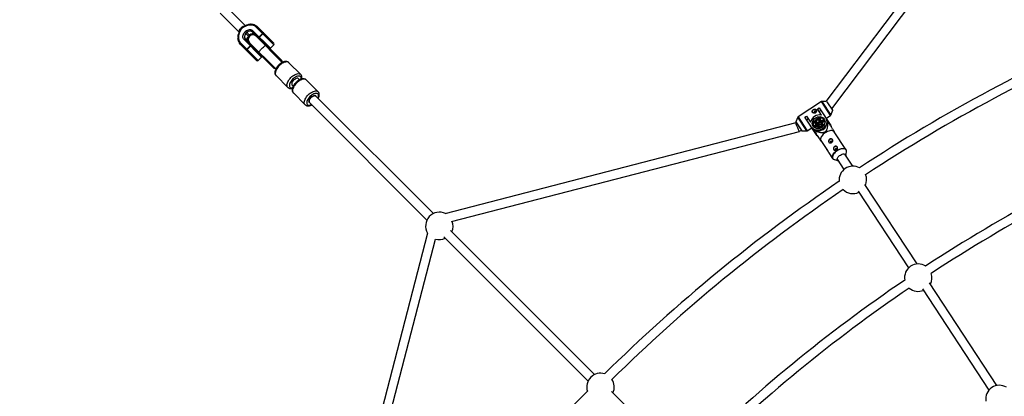
# Model space of a CAD drawing. Units: millimetres. Extents: x -4800 to 4800, y -4800 to 4800.
# Drawn here: x -3071 to -1352, y 2041 to 2699 of the extents above; entities that cross this region are included whole.
import ezdxf

# ---------------------------------------------------------------- set-up
doc = ezdxf.new("R2010")
doc.units = ezdxf.units.MM

msp = doc.modelspace()

# ---------------------------------------------------------------- linework, layer by layer
at = {"color": 7, "linetype": 'Continuous', "lineweight": 25}
for p, q in [((-1289.3, 3051.7), (-1663.7, 2555.8)), ((-1653.2, 2543.3), (-1280.6, 3036.7)), ((-2677, 2688.2), (-2710.3, 2721.5)), ((-2721.5, 2710.3), (-2688.2, 2677)), ((-2627.6, 2655), (-2658, 2685.4)), ((-2655.9, 2686.1), (-2627.6, 2657.8)), ((-2678.5, 2676.5), (-2676.5, 2678.5)), ((-2678.5, 2676.5), (-2671.7, 2669.8)), ((-2676.5, 2678.5), (-2669.8, 2671.7)), ((-2674.5, 2676.5), (-2676.5, 2674.5)), ((-2671.9, 2670), (-2670, 2671.9)), ((-2671.7, 2669.8), (-2669.8, 2671.7)), ((-2658, 2670.6), (-2664.7, 2677.3)), ((-2664, 2679.4), (-2633.6, 2649)), ((-2657.6, 2671), (-2658.6, 2670)), ((-2612.8, 2624.1), (-2658.6, 2670)), ((-2657.6, 2671), (-2613.3, 2626.8)), ((-2653.3, 2668.7), (-2647.3, 2674.8)), ((-2646.7, 2674.1), (-2652.7, 2668.1)), ((-2657.8, 2627.6), (-2686.1, 2655.9)), ((-2685.4, 2658), (-2655, 2627.6)), ((-2649, 2633.6), (-2679.4, 2664)), ((-2677.3, 2664.7), (-2670.6, 2658)), ((-2674.8, 2647.3), (-2668.7, 2653.3)), ((-2668.1, 2652.7), (-2674.1, 2646.7)), ((-2670, 2658.6), (-2671, 2657.6)), ((-2671, 2657.6), (-2626.8, 2613.3)), ((-2670, 2658.6), (-2624.1, 2612.8)), ((-2641.2, 2654.6), (-2642.2, 2653.6)), ((-2633.6, 2649), (-2627.6, 2655)), ((-2655, 2627.6), (-2649, 2633.6)), ((-2653.6, 2642.2), (-2654.6, 2641.2)), ((-2620.4, 2631.7), (-2619.3, 2632.8)), ((-2632.8, 2619.3), (-2631.7, 2620.4)), ((-2630.3, 2616.9), (-2629.3, 2617.9)), ((-2626.3, 2615), (-2627.4, 2614)), ((-2626.8, 2613.3), (-2625.7, 2614.4)), ((-2616.9, 2630.3), (-2617.9, 2629.3)), ((-2614, 2627.4), (-2615, 2626.3)), ((-2614.4, 2625.7), (-2613.3, 2626.8)), ((-2580.5, 2603.2), (-2601.1, 2623.7)), ((-2623.7, 2601.1), (-2603.2, 2580.5)), ((-2595.7, 2584.4), (-2593.8, 2582.5)), ((-2582.5, 2593.8), (-2584.4, 2595.7)), ((-2550.3, 2572.9), (-2570.9, 2593.5)), ((-2593.5, 2570.9), (-2572.9, 2550.3)), ((-2348.8, 2360.2), (-2554.1, 2565.4)), ((-2565.4, 2554.1), (-2360.2, 2348.8)), ((-1671, 2555.8), (-1711.9, 2528.9)), ((-1663.3, 2555.8), (-1670.5, 2555.9)), ((-1651.4, 2540.6), (-1661, 2555.1)), ((-1712.3, 2528.5), (-1715.7, 2520.1)), ((-1700.1, 2528.5), (-1697.3, 2530.4)), ((-1679.8, 2497.7), (-1700.1, 2528.5)), ((-1697.3, 2530.4), (-1690.2, 2519.6)), ((-1678.2, 2542.9), (-1675.4, 2544.8)), ((-1671.1, 2532.1), (-1678.2, 2542.9)), ((-1676.4, 2525.8), (-1676.3, 2528.4)), ((-1675.4, 2544.8), (-1655.1, 2513.9)), ((-1672.2, 2539.9), (-1675, 2538.1)), ((-1674.5, 2528.6), (-1674.6, 2525.3)), ((-1673.4, 2526.8), (-1674.5, 2528.6)), ((-1671.4, 2532.5), (-1671.8, 2532.3)), ((-1663.3, 2526.4), (-1655.2, 2531.7)), ((-1654.8, 2532.1), (-1651.4, 2540.5)), ((-1716, 2518.6), (-2328.7, 2359.7)), ((-1715.1, 2519.1), (-1716, 2518.6)), ((-1715.7, 2520), (-1705.7, 2504.8)), ((-1694.1, 2525.5), (-1696.9, 2523.7)), ((-1690, 2520.2), (-1690.4, 2520)), ((-1685.7, 2512.5), (-1681, 2515.6)), ((-1685.6, 2521.3), (-1684.4, 2519.6)), ((-1682.4, 2520), (-1685.6, 2521.3)), ((-1680.1, 2514.2), (-1684.7, 2511.2)), ((-1684.6, 2522.9), (-1682.3, 2522)), ((-1682.1, 2518.6), (-1684.4, 2519.6)), ((-1678.9, 2512.5), (-1682.9, 2509.9)), ((-1682, 2522.7), (-1682.3, 2522.1)), ((-1680.7, 2515.5), (-1681.7, 2517)), ((-1681.1, 2515.7), (-1680.6, 2514.9)), ((-1680.1, 2514.2), (-1678.9, 2512.5)), ((-1676.9, 2525.9), (-1677.2, 2525.9)), ((-1675.6, 2514.2), (-1676.6, 2515.7)), ((-1676.6, 2508.6), (-1676.6, 2512.8)), ((-1674.8, 2513), (-1674.8, 2508.9)), ((-1674.8, 2513), (-1673.6, 2511.3)), ((-1673.6, 2511.3), (-1673.6, 2509.2)), ((-1673.4, 2526.8), (-1673.4, 2524.7)), ((-1671.8, 2522.8), (-1672.8, 2524.4)), ((-1669.6, 2512.1), (-1672.4, 2510.3)), ((-1671.2, 2517.8), (-1672.2, 2519.4)), ((-1670, 2513.6), (-1671.2, 2515.4)), ((-1667.4, 2513.8), (-1671.2, 2515.4)), ((-1670.6, 2521.5), (-1671.1, 2522.3)), ((-1671, 2522.2), (-1666.4, 2525.2)), ((-1665.6, 2523.8), (-1670.2, 2520.8)), ((-1669, 2519), (-1670.2, 2520.8)), ((-1670.2, 2516.9), (-1666.4, 2515.3)), ((-1668.2, 2512.8), (-1670, 2513.6)), ((-1669.4, 2511.7), (-1669.6, 2512.1)), ((-1665.1, 2521.6), (-1669, 2519)), ((-1661.1, 2519.2), (-1660.2, 2519.8)), ((-1659.5, 2520), (-1660, 2520.9)), ((-1656.7, 2516.2), (-1657.6, 2517.8)), ((-1655.1, 2513.9), (-1654.3, 2512.5)), ((-2317.1, 2346.2), (-1709.4, 2503.7)), ((-1709.4, 2503.8), (-1706.3, 2505.8)), ((-1705.7, 2504.8), (-1696.6, 2504.7)), ((-1696.1, 2504.8), (-1688, 2510.1)), ((-1684.3, 2505), (-1683.7, 2504.1)), ((-1683.2, 2504.7), (-1682.3, 2505.3)), ((-1682.4, 2501.6), (-1681.3, 2500.2)), ((-1678.7, 2496.2), (-1679.8, 2497.7)), ((-1672.4, 2510.3), (-1672.1, 2509.9)), ((-1628.4, 2471.8), (-1648.8, 2502.9)), ((-1648.3, 2502.2), (-1648.5, 2503.4)), ((-1672.7, 2487.4), (-1671.7, 2486.8)), ((-1672.2, 2487.5), (-1661.8, 2471.8)), ((-1658.2, 2466.3), (-1651.8, 2456.4)), ((-1616.5, 2442.9), (-1630.4, 2464)), ((-1628.6, 2461.2), (-1627.6, 2468.1)), ((-1648.7, 2454.3), (-1641.9, 2452.4)), ((-1643.8, 2455.2), (-1631.9, 2437.1)), ((-1504.2, 2272), (-1595.4, 2410.8)), ((-1607.1, 2399.4), (-1518.9, 2265.3)), ((-2359, 2326), (-2515.2, 1724.6)), ((-2067.4, 2078.8), (-2319.2, 2330.5)), ((-2500.6, 1717), (-2345.2, 2315.5)), ((-2330.5, 2319.2), (-2078.8, 2067.4)), ((-1364.7, 2059.7), (-1482.7, 2239.3)), ((-1494.9, 2228.7), (-1378.6, 2051.8)), ((-1922.2, 1933.5), (-2037.8, 2049.1))]:
    msp.add_line(p, q, dxfattribs=at)
at = {"color": 8, "linetype": 'Continuous', "lineweight": 25}
for p, q in [((-1655.2, 2531.7), (-1671, 2555.8)), ((-1670.5, 2555.9), (-1654.8, 2532.1)), ((-1651.4, 2540.5), (-1661.1, 2555.2)), ((-1696.6, 2504.7), (-1712.3, 2528.5)), ((-1711.9, 2528.9), (-1696.1, 2504.8)), ((-1715.7, 2520.1), (-1705.7, 2504.8))]:
    msp.add_line(p, q, dxfattribs=at)
at = {"color": 7, "linetype": 'Continuous', "lineweight": 25, "flags": 128}
for points in [[(-2658, 2685.4), (-2659.7, 2686.8), (-2661.6, 2688), (-2663.6, 2688.8), (-2665.9, 2689.3), (-2668.2, 2689.5), (-2670.6, 2689.3), (-2672.9, 2688.8), (-2675.3, 2687.9), (-2677.5, 2686.8)], [(-2655.9, 2686.1), (-2656, 2686.2), (-2656.2, 2686.3), (-2656.5, 2686.3), (-2656.8, 2686.2), (-2657.1, 2686.1), (-2657.4, 2685.9), (-2657.7, 2685.7), (-2658, 2685.4)], [(-2686.8, 2677.5), (-2687.9, 2675.3), (-2688.8, 2672.9), (-2689.3, 2670.6), (-2689.5, 2668.2), (-2689.3, 2665.9), (-2688.8, 2663.6), (-2688, 2661.6), (-2686.8, 2659.7), (-2685.4, 2658)], [(-2679.4, 2664), (-2680.4, 2665.3), (-2681.1, 2666.7), (-2681.5, 2668.3), (-2681.5, 2670), (-2681.2, 2671.8), (-2680.6, 2673.5), (-2679.7, 2675.1), (-2678.5, 2676.5)], [(-2676.5, 2678.5), (-2675.1, 2679.7), (-2673.5, 2680.6), (-2671.8, 2681.2), (-2670, 2681.5), (-2668.3, 2681.5), (-2666.7, 2681.1), (-2665.3, 2680.4), (-2664, 2679.4)], [(-2664, 2679.4), (-2664.3, 2679.1), (-2664.5, 2678.8), (-2664.7, 2678.5), (-2664.8, 2678.2), (-2664.9, 2677.9), (-2664.9, 2677.7), (-2664.8, 2677.4), (-2664.7, 2677.3)], [(-2645.2, 2675.4), (-2645.3, 2675.6), (-2645.6, 2675.6), (-2645.8, 2675.6), (-2646.1, 2675.5), (-2646.4, 2675.4), (-2646.7, 2675.2), (-2647, 2675), (-2647.3, 2674.8)], [(-2686.1, 2655.9), (-2687.7, 2657.7), (-2688.3, 2658.6)], [(-2685.4, 2658), (-2685.7, 2657.7), (-2685.9, 2657.4), (-2686.1, 2657.1), (-2686.2, 2656.8), (-2686.3, 2656.5), (-2686.3, 2656.2), (-2686.2, 2656), (-2686.1, 2655.9)], [(-2679.4, 2664), (-2679.1, 2664.3), (-2678.8, 2664.5), (-2678.5, 2664.7), (-2678.2, 2664.8), (-2677.9, 2664.9), (-2677.7, 2664.9), (-2677.4, 2664.8), (-2677.3, 2664.7)], [(-2674.8, 2647.3), (-2675, 2647), (-2675.2, 2646.7), (-2675.4, 2646.4), (-2675.5, 2646.1), (-2675.6, 2645.8), (-2675.6, 2645.6), (-2675.6, 2645.3), (-2675.4, 2645.2)], [(-2584.4, 2595.7), (-2584.9, 2596.1), (-2585.9, 2596.4), (-2587, 2596.4), (-2588.3, 2596.1), (-2589.6, 2595.5), (-2591, 2594.6), (-2592.3, 2593.6), (-2593.6, 2592.3), (-2594.6, 2591), (-2595.5, 2589.6), (-2596.1, 2588.3), (-2596.4, 2587), (-2596.4, 2585.9), (-2596.1, 2584.9), (-2595.7, 2584.4)], [(-2565.4, 2554.1), (-2565.6, 2554.3), (-2566, 2555.1), (-2566.2, 2556.2), (-2566, 2557.4), (-2565.5, 2558.7), (-2564.8, 2560.1), (-2563.9, 2561.4), (-2562.7, 2562.7)], [(-2554.1, 2565.4), (-2554.5, 2565.7), (-2555.3, 2566.1), (-2556.4, 2566.1), (-2557.7, 2565.9), (-2559, 2565.4), (-2560.4, 2564.6), (-2561.7, 2563.6), (-2563, 2562.4), (-2564.1, 2561.1), (-2565, 2559.7), (-2565.7, 2558.4), (-2566.1, 2557.1), (-2566.1, 2555.9), (-2565.9, 2554.9), (-2565.5, 2554.1), (-2565.4, 2554.1)], [(-2554.1, 2565.4), (-2554.7, 2565.8), (-2555.6, 2566.1), (-2556.7, 2566.1), (-2558, 2565.8), (-2559.4, 2565.2), (-2560.8, 2564.4), (-2562.1, 2563.3), (-2563.3, 2562.1), (-2564.4, 2560.8), (-2565.2, 2559.4), (-2565.8, 2558), (-2566.1, 2556.7), (-2566.1, 2555.6), (-2565.8, 2554.7), (-2565.4, 2554.1)], [(-2554.1, 2565.4), (-2554.7, 2565.8), (-2555.6, 2566.1), (-2556.7, 2566.1), (-2558, 2565.8), (-2559.4, 2565.2), (-2560.8, 2564.4), (-2562.1, 2563.3), (-2563.3, 2562.1), (-2564.4, 2560.8), (-2565.2, 2559.4), (-2565.8, 2558), (-2566.1, 2556.7), (-2566.1, 2555.6), (-2565.8, 2554.7), (-2565.4, 2554.1)], [(-2562.7, 2562.7), (-2561.4, 2563.9), (-2560.1, 2564.8), (-2558.7, 2565.5), (-2557.4, 2566), (-2556.2, 2566.2), (-2555.1, 2566), (-2554.3, 2565.6), (-2554.1, 2565.4)], [(-1685.8, 2512.6), (-1686.6, 2514.1), (-1687.1, 2515.8), (-1687.2, 2517.6), (-1687, 2519.4), (-1686.5, 2521.2), (-1685.7, 2522.9), (-1684.5, 2524.5), (-1683.1, 2526), (-1681.5, 2527.2), (-1679.8, 2528.2), (-1677.9, 2528.9), (-1676, 2529.3), (-1674, 2529.4), (-1672.2, 2529.2), (-1670.4, 2528.6), (-1668.9, 2527.8), (-1667.5, 2526.7), (-1666.4, 2525.3), (-1665.6, 2523.8), (-1665.1, 2522.1), (-1665, 2520.4), (-1665.2, 2518.5), (-1665.7, 2516.7), (-1666.6, 2515), (-1667.7, 2513.4), (-1669.1, 2511.9), (-1670.7, 2510.7), (-1672.4, 2509.7), (-1674.3, 2509), (-1676.3, 2508.6), (-1678.2, 2508.5), (-1680, 2508.8), (-1681.8, 2509.3), (-1683.4, 2510.2), (-1684.7, 2511.3), (-1685.8, 2512.6)], [(-1686.7, 2536.7), (-1687, 2537.5), (-1687, 2538.5), (-1686.7, 2539.6), (-1686, 2540.6), (-1685.1, 2541.4), (-1684, 2541.9), (-1682.8, 2542.1), (-1681.7, 2542), (-1680.8, 2541.5), (-1680.2, 2541)], [(-1681.2, 2538.3), (-1681.6, 2538.7), (-1682.1, 2538.8), (-1682.7, 2538.8), (-1683.2, 2538.6), (-1683.7, 2538.1), (-1683.9, 2537.6), (-1684, 2537.1), (-1683.8, 2536.6), (-1683.4, 2536.2), (-1682.9, 2536.1), (-1682.3, 2536.1), (-1681.8, 2536.3), (-1681.3, 2536.8), (-1681.1, 2537.3), (-1681, 2537.8), (-1681.2, 2538.3)], [(-1716, 2518.6), (-1716, 2518.5), (-1716.1, 2518.2), (-1716, 2517.8), (-1715.9, 2517.1), (-1715.7, 2516.2), (-1715.3, 2515.2), (-1714.9, 2514), (-1714.4, 2512.8), (-1713.9, 2511.5), (-1713.3, 2510.2), (-1712.7, 2508.9), (-1712.1, 2507.8), (-1711.6, 2506.7), (-1711, 2505.7), (-1710.5, 2504.9), (-1710.1, 2504.3), (-1709.8, 2503.9), (-1709.5, 2503.7), (-1709.4, 2503.8)], [(-1663.7, 2527.1), (-1662.8, 2525.3), (-1662.2, 2523.4), (-1661.9, 2521.4), (-1662, 2519.4), (-1662.5, 2517.3), (-1663.2, 2515.2), (-1664.3, 2513.3), (-1665.7, 2511.5), (-1667.3, 2509.8), (-1669.2, 2508.4), (-1671.2, 2507.3), (-1673.3, 2506.4), (-1675.5, 2505.9), (-1677.8, 2505.7), (-1680, 2505.8), (-1682, 2506.2), (-1684, 2506.9), (-1685.7, 2508), (-1687.2, 2509.3), (-1688.5, 2510.8)], [(-1685.5, 2512.2), (-1685.6, 2512.3), (-1685.7, 2512.5)], [(-1682.7, 2522.2), (-1681.9, 2523.1), (-1681.8, 2523.2)], [(-1673.3, 2522.7), (-1673.6, 2523.8), (-1674.2, 2524.7), (-1675.1, 2525.4), (-1676.2, 2525.8), (-1677.4, 2525.9), (-1678.7, 2525.6), (-1679.8, 2525.1), (-1680.9, 2524.3), (-1681.7, 2523.3), (-1682.2, 2522.2), (-1682.4, 2521.1), (-1682.2, 2519.9), (-1681.8, 2518.9), (-1681, 2518.1), (-1680, 2517.6), (-1678.8, 2517.3), (-1677.6, 2517.4), (-1676.4, 2517.8), (-1675.3, 2518.4), (-1674.4, 2519.3), (-1673.7, 2520.4), (-1673.3, 2521.6), (-1673.3, 2522.7)], [(-1681.1, 2515.7), (-1681.7, 2516.8), (-1681.8, 2517.3)], [(-1672.2, 2523.4), (-1671.5, 2522.8), (-1670.8, 2521.7), (-1670.4, 2520.5), (-1670.4, 2519.1), (-1670.7, 2517.8), (-1671.4, 2516.5), (-1672.4, 2515.4), (-1673.6, 2514.5), (-1675, 2513.9), (-1676.4, 2513.6), (-1677.8, 2513.6), (-1679.1, 2514), (-1680.3, 2514.7), (-1681.1, 2515.7), (-1681.1, 2515.7)], [(-1675, 2522.3), (-1675.3, 2523.1), (-1675.9, 2523.8), (-1676.7, 2524.2), (-1677.7, 2524.3), (-1678.7, 2524), (-1679.5, 2523.5), (-1680.2, 2522.7), (-1680.6, 2521.8), (-1680.7, 2520.9), (-1680.4, 2520), (-1679.8, 2519.4), (-1679, 2519), (-1678, 2518.9), (-1677, 2519.2), (-1676.1, 2519.7), (-1675.4, 2520.5), (-1675, 2521.4), (-1675, 2522.3)], [(-1675.4, 2522), (-1675.4, 2521.2), (-1675.9, 2520.3), (-1676.6, 2519.7), (-1677.4, 2519.3), (-1678.4, 2519.2), (-1679.2, 2519.5), (-1679.8, 2520.1), (-1680.1, 2520.9), (-1680, 2521.7), (-1679.6, 2522.6), (-1678.9, 2523.2), (-1678, 2523.6), (-1677.1, 2523.7), (-1676.2, 2523.4), (-1675.6, 2522.8), (-1675.4, 2522)], [(-1666.4, 2525.2), (-1666.2, 2525), (-1666.2, 2524.9)], [(-1659.7, 2519.9), (-1660.2, 2521.5), (-1661.2, 2523.2)], [(-1685.9, 2506.9), (-1684.7, 2505.4), (-1683.5, 2504.3)], [(-1664.5, 2501.4), (-1666.4, 2500), (-1668, 2498.6), (-1669.5, 2497.1), (-1670.8, 2495.5), (-1671.7, 2493.9), (-1672.4, 2492.4), (-1672.8, 2490.9), (-1672.9, 2489.5), (-1672.6, 2488.3), (-1672.2, 2487.5)], [(-1648.8, 2502.9), (-1649.4, 2503.6), (-1650.4, 2504.3), (-1651.7, 2504.8), (-1653.2, 2505), (-1654.9, 2505), (-1656.7, 2504.7), (-1658.6, 2504.2), (-1660.6, 2503.5), (-1662.6, 2502.5), (-1664.5, 2501.4)], [(-1654.8, 2486.6), (-1655.3, 2486.2), (-1655.5, 2485.7), (-1655.6, 2485.1), (-1655.4, 2484.7), (-1655, 2484.3), (-1654.5, 2484.1), (-1653.9, 2484.2), (-1653.4, 2484.4), (-1652.9, 2484.8), (-1652.7, 2485.3), (-1652.6, 2485.9), (-1652.8, 2486.4), (-1653.2, 2486.7), (-1653.7, 2486.9), (-1654.3, 2486.8), (-1654.8, 2486.6)], [(-1646.4, 2473.8), (-1646.9, 2473.4), (-1647.1, 2472.9), (-1647.2, 2472.3), (-1647, 2471.8), (-1646.6, 2471.5), (-1646.1, 2471.3), (-1645.5, 2471.3), (-1645, 2471.6), (-1644.5, 2472), (-1644.3, 2472.5), (-1644.2, 2473.1), (-1644.4, 2473.5), (-1644.8, 2473.9), (-1645.3, 2474.1), (-1645.9, 2474), (-1646.4, 2473.8)], [(-1642, 2452.4), (-1642.1, 2452.5), (-1642.9, 2453), (-1643.5, 2453.7), (-1643.8, 2454.6), (-1643.7, 2455.6), (-1643.4, 2456.8), (-1642.7, 2458), (-1641.8, 2459.2), (-1640.7, 2460.4), (-1639.4, 2461.5), (-1637.9, 2462.4), (-1636.4, 2463.2), (-1634.9, 2463.8), (-1633.4, 2464.2), (-1632, 2464.3), (-1630.8, 2464.1), (-1629.8, 2463.7), (-1629.1, 2463.1), (-1628.7, 2462.3), (-1628.6, 2461.3), (-1628.6, 2461.2)], [(-1650.3, 2455), (-1649.2, 2454.5), (-1648.7, 2454.3)]]:
    msp.add_lwpolyline(points, dxfattribs=at)
at = {"color": 8, "linetype": 'Continuous', "lineweight": 25, "flags": 128}
for points in [[(-2653.6, 2642.2), (-2653.6, 2642.3), (-2653.5, 2642.6), (-2653.1, 2643.1), (-2652.5, 2643.8), (-2651.6, 2644.8), (-2650.6, 2645.9), (-2649.5, 2647.1), (-2648.3, 2648.3)], [(-2648.3, 2648.3), (-2647.1, 2649.5), (-2645.9, 2650.6), (-2644.8, 2651.6), (-2643.8, 2652.5), (-2643.1, 2653.1), (-2642.6, 2653.5), (-2642.3, 2653.6), (-2642.2, 2653.6)], [(-2601.1, 2623.7), (-2601.6, 2624.2), (-2602.7, 2624.8), (-2604, 2625.1), (-2605.6, 2625.2), (-2607.2, 2624.9), (-2609, 2624.4), (-2610.9, 2623.6), (-2612.8, 2622.6), (-2614.7, 2621.4), (-2616.5, 2619.9), (-2618.3, 2618.3), (-2619.9, 2616.5), (-2621.4, 2614.7), (-2622.6, 2612.8), (-2623.6, 2610.9), (-2624.4, 2609), (-2624.9, 2607.2), (-2625.2, 2605.6), (-2625.1, 2604), (-2624.8, 2602.7), (-2624.2, 2601.6), (-2623.7, 2601.1)], [(-2603.1, 2580.5), (-2603.6, 2581), (-2604.2, 2582.1), (-2604.5, 2583.5), (-2604.6, 2585), (-2604.4, 2586.7), (-2603.8, 2588.5), (-2603.1, 2590.3), (-2602, 2592.2), (-2600.8, 2594.1), (-2599.3, 2596), (-2597.7, 2597.7), (-2596, 2599.3), (-2594.1, 2600.8), (-2592.2, 2602), (-2590.3, 2603.1), (-2588.5, 2603.8), (-2586.7, 2604.4), (-2585, 2604.6), (-2583.5, 2604.5), (-2582.1, 2604.2), (-2581, 2603.6), (-2580.5, 2603.2)], [(-2579.8, 2594.9), (-2579.7, 2595.1), (-2579.7, 2596.6), (-2580, 2597.8), (-2580.5, 2598.8), (-2581.3, 2599.6), (-2582.3, 2600.1), (-2583.5, 2600.4), (-2584.9, 2600.3), (-2586.5, 2600), (-2588.1, 2599.4), (-2589.9, 2598.6), (-2591.6, 2597.5), (-2593.2, 2596.2), (-2594.8, 2594.8), (-2596.2, 2593.2), (-2597.5, 2591.6), (-2598.6, 2589.9), (-2599.4, 2588.1), (-2600, 2586.5), (-2600.3, 2584.9), (-2600.4, 2583.5), (-2600.1, 2582.3), (-2599.6, 2581.3), (-2598.8, 2580.5), (-2597.8, 2580), (-2596.6, 2579.7), (-2595.1, 2579.7), (-2594.9, 2579.8)], [(-2570.9, 2593.5), (-2571.3, 2593.9), (-2572.4, 2594.5), (-2573.8, 2594.8), (-2575.3, 2594.9), (-2577, 2594.7), (-2578.8, 2594.2), (-2580.6, 2593.4), (-2582.5, 2592.4), (-2584.4, 2591.1), (-2586.3, 2589.6), (-2588, 2588), (-2589.6, 2586.3), (-2591.1, 2584.4), (-2592.4, 2582.5), (-2593.4, 2580.6), (-2594.2, 2578.8), (-2594.7, 2577), (-2594.9, 2575.3), (-2594.8, 2573.8), (-2594.5, 2572.4), (-2593.9, 2571.3), (-2593.5, 2570.9)], [(-2572.9, 2550.2), (-2573.3, 2550.8), (-2573.9, 2551.9), (-2574.3, 2553.2), (-2574.3, 2554.7), (-2574.1, 2556.4), (-2573.6, 2558.2), (-2572.8, 2560.1), (-2571.8, 2562), (-2570.5, 2563.9), (-2569.1, 2565.7), (-2567.5, 2567.5), (-2565.7, 2569.1), (-2563.9, 2570.5), (-2562, 2571.8), (-2560.1, 2572.8), (-2558.2, 2573.6), (-2556.4, 2574.1), (-2554.7, 2574.3), (-2553.2, 2574.3), (-2551.9, 2573.9), (-2550.8, 2573.3), (-2550.3, 2572.9)], [(-2550.4, 2561.7), (-2549.8, 2563.3), (-2549.5, 2564.9), (-2549.5, 2566.3), (-2549.7, 2567.5), (-2550.2, 2568.6), (-2551, 2569.3), (-2552, 2569.9), (-2553.3, 2570.1), (-2554.7, 2570.1), (-2556.2, 2569.8), (-2557.9, 2569.2), (-2559.6, 2568.3), (-2561.3, 2567.3), (-2563, 2566), (-2564.5, 2564.5), (-2566, 2563), (-2567.3, 2561.3), (-2568.3, 2559.6), (-2569.2, 2557.9), (-2569.8, 2556.2), (-2570.1, 2554.7), (-2570.1, 2553.3), (-2569.9, 2552), (-2569.3, 2551), (-2568.6, 2550.2), (-2567.5, 2549.7), (-2566.3, 2549.5), (-2564.9, 2549.5), (-2563.3, 2549.8), (-2561.7, 2550.4)], [(-1651.8, 2456.5), (-1652.2, 2457.2), (-1652.4, 2458.4), (-1652.4, 2459.8), (-1652, 2461.3), (-1651.3, 2462.8), (-1650.3, 2464.4), (-1649.1, 2466), (-1647.6, 2467.5), (-1645.9, 2468.9), (-1644.1, 2470.3)], [(-1643.8, 2469.8), (-1645.6, 2468.5), (-1647.2, 2467.1), (-1648.7, 2465.6), (-1649.9, 2464), (-1650.9, 2462.4), (-1651.6, 2460.9), (-1651.9, 2459.5), (-1652, 2458.1), (-1651.8, 2456.9), (-1651.2, 2455.9), (-1650.3, 2455.1), (-1650.3, 2455)], [(-1644.1, 2470.3), (-1642.2, 2471.4), (-1640.2, 2472.4), (-1638.2, 2473.1), (-1636.3, 2473.6), (-1634.4, 2473.9), (-1632.7, 2473.9), (-1631.2, 2473.7), (-1629.9, 2473.2), (-1628.9, 2472.5), (-1628.4, 2471.8)], [(-1627.7, 2470.1), (-1628.1, 2471.1), (-1628.8, 2472), (-1629.8, 2472.7), (-1631.1, 2473.2), (-1632.5, 2473.4), (-1634.2, 2473.4), (-1636, 2473.1), (-1638, 2472.6), (-1639.9, 2471.9), (-1641.9, 2470.9), (-1643.8, 2469.8)]]:
    msp.add_lwpolyline(points, dxfattribs=at)
at = {"color": 7, "linetype": 'Continuous', "lineweight": 25}
msp.add_circle((0, 0), 4800, dxfattribs=at)
for centre, radius, start, end in [((-2688.3, 2681.5), 3.77, 23.8243, 34.3775), ((-2692.7, 2672.1), 13.4, 51.5969, 54.4209), ((-2681.5, 2688.3), 3.77, 235.6225, 246.1757), ((-2672.1, 2692.7), 13.4, 215.5791, 218.4031), ((-2680.2, 2687.7), 0.941, 206.3975, 264.6057), ((-2679.2, 2686), 1.35, 146.3478, 198.7693), ((0, 0), 2920.5, 112.916, 123.334), ((-2687.7, 2680.2), 0.941, 5.3943, 63.6025), ((-2686, 2679.2), 1.35, 71.2307, 123.6522), ((-2671.9, 2669.2), 7.02, 130.9039, 220.2125), ((-2669.2, 2671.9), 7.02, 49.7875, 139.0961), ((-2667.3, 2664.7), 7.02, 130.9039, 220.2125), ((-2664.3, 2664.3), 8, 45, 225), ((-2664.7, 2667.3), 7.02, 49.7875, 139.0961), ((-2645.2, 2672.7), 1.99, 45.4355, 135.429), ((0, 0), 2904.5, 112.964, 123.286), ((-2635, 2650.4), 2, 270.573, 315), ((-2629, 2656.4), 2, 315, 45), ((-2672.7, 2645.2), 1.99, 134.571, 224.5645), ((-2650.4, 2635), 2, 315, 359.427), ((-2656.4, 2629), 2, 225, 315), ((-1670.5, 2554.9), 1, 89.296, 123.3154), ((-1711.3, 2528.1), 1, 123.3154, 157.3347), ((-1674.2, 2516), 16.4, 79.2022, 167.4285), ((-1673.9, 2516.4), 12.2, 92.8325, 101.4259), ((-1655.8, 2532.5), 1, 303.3154, 337.3347), ((-1651.5, 2540.5), 0.1, 337.3347, 33.3154), ((-1715.7, 2520.1), 0.1, 157.3347, 213.3154), ((-1674.6, 2515.9), 12.2, 145.2049, 153.7983), ((-1675.4, 2515), 10.2, 152.8545, 192.4327), ((-1677.3, 2520.8), 16.3, 252.346, 354.2848), ((-1676.9, 2517.3), 4.37, 213.3254, 223.9926), ((-1675.5, 2515.9), 4.8, 224.522, 257.0843), ((-1672.6, 2513.7), 13.2, 106.8369, 113.0197), ((-1676.4, 2519.1), 6.32, 268.7928, 285.4656), ((-1675.5, 2518), 6.97, 285.4414, 321.1894), ((-1672.7, 2516.9), 10, 53.8642, 94.1101), ((-1676.1, 2519.3), 6.32, 321.1652, 337.838), ((-1674.2, 2519.1), 4.37, 22.6382, 33.3053), ((-1673.5, 2517.2), 4.8, 349.5465, 22.1087), ((-1657.9, 2500.5), 19.4, 94.4559, 96.8714), ((-1705.7, 2504.9), 0.1, 213.3154, 269.296), ((-1696.6, 2505.7), 1, 269.296, 303.3154), ((-1666.4, 2494.9), 19.4, 149.7594, 152.1749), ((0, 0), 2713.5, 112.9642, 123.2858), ((-1655, 2486.3), 3.62, 118.7674, 208.7092), ((-1654.5, 2486.5), 3.67, 38.5937, 127.1912), ((-1646.5, 2473.5), 3.62, 118.7674, 208.7092), ((-1646.1, 2473.7), 3.67, 38.5937, 127.1912), ((0, 0), 2697.5, 112.9914, 123.2586), ((-1632.8, 2468.9), 5.21, 351.3444, 12.7301), ((-1616.3, 2418.9), 24, 60.872, 186.628), ((-1616.3, 2418.9), 24, 335.9699, 23.0048), ((0, 0), 2920.5, 124.166, 134.584), ((0, 0), 2904.5, 124.214, 134.536), ((-1616.3, 2418.9), 24, 224.4952, 296.0137), ((-2338.5, 2338.5), 24, 63.3013, 211.399), ((-2338.5, 2338.5), 24, 334.4712, 19.4324), ((-2338.5, 2338.5), 24, 253.8075, 295.5288), ((-1502.1, 2248.1), 24, 57.4134, 190.0866), ((-1502.1, 2248.1), 24, 331.6522, 18.3398), ((0, 0), 2713.5, 124.2142, 134.5358), ((0, 0), 2697.5, 124.2414, 134.5086), ((-1502.1, 2248.1), 24, 229.1602, 292.2451), ((-2057.1, 2057.1), 24, 72.122, 197.878), ((-2057.1, 2057.1), 24, 334.4712, 34.2548), ((0, 0), 2920.5, 135.416, 145.834), ((-1360.4, 2036.1), 24, 58.8106, 188.6894)]:
    msp.add_arc(centre, radius, start, end, dxfattribs=at)
at = {"color": 8, "linetype": 'Continuous', "lineweight": 25}
for centre, radius, start, end in [((-2676.4, 2687.6), 1.38, 174.2899, 218.1499), ((-2687.6, 2676.4), 1.38, 51.8555, 95.6998), ((-2651.1, 2666.5), 3.17, 133.877, 159.9769), ((-2651.2, 2666.7), 2.02, 134.9284, 178.8968), ((-2666.5, 2651.1), 3.17, 110.0231, 136.123), ((-2666.7, 2651.2), 2.02, 91.1032, 135.0716)]:
    msp.add_arc(centre, radius, start, end, dxfattribs=at)
at = {"color": 7, "linetype": 'Continuous', "lineweight": 25}
for points, knots in [([(-2687.3, 2681.1), (-2687.2, 2681.3), (-2687.1, 2681.6), (-2686.8, 2682.1), (-2686.7, 2682.3), (-2686.3, 2682.7), (-2686.1, 2682.9), (-2685.7, 2683.3), (-2685.4, 2683.4), (-2685.2, 2683.6)], [0, 0, 0, 0, 0.25, 0.25, 0.5, 0.5, 0.75, 0.75, 1, 1, 1, 1]), ([(-2686.8, 2680.3), (-2686.7, 2680.6), (-2686.6, 2680.8), (-2686.3, 2681.3), (-2686.2, 2681.5), (-2685.7, 2682.2), (-2685.3, 2682.6), (-2684.9, 2683)], [0, 0, 0, 0, 0.25, 0.25, 0.5, 0.5, 1, 1, 1, 1]), ([(-2684.3, 2682.6), (-2684.6, 2682.3), (-2684.9, 2682), (-2685.2, 2681.4), (-2685.3, 2681.2), (-2685.5, 2680.9), (-2685.5, 2680.7), (-2685.6, 2680.5)], [0, 0, 0, 0, 0.5, 0.5, 0.75, 0.75, 1, 1, 1, 1]), ([(-2685.2, 2683.6), (-2684.9, 2683.9), (-2684.6, 2684.1), (-2684.2, 2684.5), (-2684.1, 2684.6), (-2683.9, 2684.9), (-2683.7, 2685.1), (-2683.6, 2685.2)], [0, 0, 0, 0, 0.5, 0.5, 0.75, 0.75, 1, 1, 1, 1]), ([(-2683.6, 2685.2), (-2683.4, 2685.4), (-2683.3, 2685.7), (-2682.9, 2686.1), (-2682.7, 2686.3), (-2682.3, 2686.7), (-2682.1, 2686.8), (-2681.6, 2687.1), (-2681.3, 2687.2), (-2681.1, 2687.3)], [0, 0, 0, 0, 0.25, 0.25, 0.5, 0.5, 0.75, 0.75, 1, 1, 1, 1]), ([(-2683, 2684.9), (-2682.6, 2685.3), (-2682.2, 2685.7), (-2681.6, 2686.2), (-2681.3, 2686.3), (-2680.8, 2686.6), (-2680.6, 2686.7), (-2680.3, 2686.8)], [0, 0, 0, 0, 0.5, 0.5, 0.75, 0.75, 1, 1, 1, 1]), ([(-2680.5, 2685.6), (-2680.7, 2685.5), (-2680.9, 2685.5), (-2681.2, 2685.3), (-2681.4, 2685.2), (-2682, 2684.9), (-2682.3, 2684.6), (-2682.6, 2684.3)], [0, 0, 0, 0, 0.25, 0.25, 0.5, 0.5, 1, 1, 1, 1]), ([(-2677.8, 2687.8), (-2677.8, 2687.8), (-2678.3, 2687.5), (-2679.1, 2687.2), (-2679.9, 2686.9), (-2680.3, 2686.8)], [0, 0, 0, 0, 0.0545011, 0.531201, 1, 1, 1, 1]), ([(-2655.9, 2686.1), (-2656.1, 2686.4), (-2657, 2687.2), (-2658.5, 2688.3), (-2660.5, 2689.3), (-2662.6, 2690.1), (-2664.8, 2690.6), (-2667.1, 2690.8), (-2669.4, 2690.7), (-2671.8, 2690.3), (-2674.1, 2689.6), (-2676.1, 2688.7), (-2677.3, 2688), (-2677.8, 2687.8)], [0, 0, 0, 0, 0.054733, 0.151819, 0.248948, 0.346206, 0.443699, 0.541484, 0.639573, 0.73794, 0.836542, 0.935325, 1, 1, 1, 1]), ([(-2687.8, 2677.8), (-2688, 2677.4), (-2688.6, 2676.3), (-2689.5, 2674.4), (-2690.2, 2672), (-2690.6, 2669.6), (-2690.8, 2667.3), (-2690.6, 2664.9), (-2690.1, 2662.7), (-2689.4, 2660.6), (-2688.7, 2659.3), (-2688.4, 2658.7)], [0, 0, 0, 0, 0.064273, 0.182449, 0.300684, 0.418836, 0.536833, 0.65459, 0.772021, 0.889059, 1, 1, 1, 1]), ([(-2686.9, 2680.1), (-2686.9, 2679.9), (-2687.1, 2679.3), (-2687.4, 2678.5), (-2687.7, 2678), (-2687.8, 2677.8)], [0, 0, 0, 0, 0.237024, 0.789261, 1, 1, 1, 1]), ([(-2672.7, 2660.1), (-2672.8, 2660.3), (-2673.2, 2660.7), (-2673.8, 2661.6), (-2674.2, 2662.8), (-2674.3, 2664.2), (-2674.1, 2665.6), (-2673.7, 2667), (-2673, 2668.3), (-2672.3, 2669.2), (-2671.8, 2669.7), (-2671.7, 2669.8)], [0, 0, 0, 0, 0.060132, 0.195955, 0.330634, 0.462553, 0.592017, 0.719881, 0.846835, 0.966387, 1, 1, 1, 1]), ([(-2669.8, 2671.7), (-2669.6, 2671.9), (-2669, 2672.4), (-2668, 2673.2), (-2666.7, 2673.8), (-2665.3, 2674.2), (-2663.9, 2674.3), (-2662.6, 2674.1), (-2661.4, 2673.7), (-2660.6, 2673.2), (-2660.2, 2672.8), (-2660.1, 2672.7)], [0, 0, 0, 0, 0.061627, 0.187407, 0.313181, 0.438927, 0.564965, 0.69188, 0.820555, 0.951952, 1, 1, 1, 1]), ([(-2601.1, 2623.7), (-2601.2, 2623.8), (-2601.7, 2624.3), (-2602.6, 2624.9), (-2604, 2625.5), (-2605.4, 2625.8), (-2607, 2625.8), (-2608.7, 2625.6), (-2610.5, 2625.1), (-2612.3, 2624.4), (-2614.2, 2623.4), (-2616, 2622.2), (-2617.8, 2620.8), (-2619.4, 2619.3), (-2620.9, 2617.6), (-2622.3, 2615.9), (-2623.4, 2614.1), (-2624.4, 2612.2), (-2625.2, 2610.3), (-2625.6, 2608.4), (-2625.8, 2606.7), (-2625.7, 2605.1), (-2625.4, 2603.6), (-2624.7, 2602.3), (-2624.2, 2601.5), (-2623.7, 2601.1), (-2623.7, 2601.1)], [0, 0, 0, 0, 0.015426, 0.055004, 0.094394, 0.134777, 0.177112, 0.221755, 0.268213, 0.315472, 0.362585, 0.409367, 0.455864, 0.502195, 0.548505, 0.594915, 0.641562, 0.688615, 0.736244, 0.784563, 0.833403, 0.875843, 0.916089, 0.954664, 0.996063, 1, 1, 1, 1]), ([(-2578.9, 2595.2), (-2578.7, 2595.7), (-2578.5, 2596.8), (-2578.5, 2598.4), (-2578.7, 2599.9), (-2579.2, 2601.2), (-2579.8, 2602.4), (-2580.3, 2602.9), (-2580.6, 2603.1)], [0, 0, 0, 0, 0.177736, 0.367126, 0.547094, 0.718225, 0.883618, 1, 1, 1, 1]), ([(-2603.1, 2580.5), (-2602.8, 2580.2), (-2602.1, 2579.6), (-2600.9, 2579), (-2599.5, 2578.6), (-2597.9, 2578.5), (-2596.5, 2578.5), (-2595.5, 2578.8), (-2595.2, 2578.9)], [0, 0, 0, 0, 0.148413, 0.321281, 0.496455, 0.67878, 0.871049, 1, 1, 1, 1]), ([(-2570.8, 2593.4), (-2571, 2593.5), (-2571.4, 2594), (-2572.4, 2594.7), (-2573.7, 2595.2), (-2575.2, 2595.5), (-2576.7, 2595.6), (-2578.4, 2595.3), (-2580.2, 2594.8), (-2582.1, 2594.1), (-2583.9, 2593.1), (-2585.8, 2591.9), (-2587.5, 2590.5), (-2589.1, 2589), (-2590.6, 2587.4), (-2592, 2585.6), (-2593.2, 2583.8), (-2594.2, 2581.9), (-2594.9, 2580.1), (-2595.4, 2578.2), (-2595.6, 2576.4), (-2595.5, 2574.8), (-2595.1, 2573.4), (-2594.5, 2572.1), (-2593.9, 2571.2), (-2593.5, 2570.9), (-2593.4, 2570.8)], [0, 0, 0, 0, 0.015426, 0.055004, 0.094394, 0.134777, 0.177112, 0.221755, 0.268213, 0.315472, 0.362585, 0.409367, 0.455864, 0.502195, 0.548505, 0.594915, 0.641562, 0.688615, 0.736244, 0.784563, 0.833403, 0.875843, 0.916089, 0.954664, 0.996063, 1, 1, 1, 1]), ([(-2550, 2561.3), (-2549.7, 2561.8), (-2549.2, 2562.9), (-2548.6, 2564.6), (-2548.3, 2566.4), (-2548.2, 2568.1), (-2548.4, 2569.6), (-2548.9, 2571), (-2549.5, 2572.1), (-2550.1, 2572.6), (-2550.3, 2572.9)], [0, 0, 0, 0, 0.116027, 0.26426, 0.41457, 0.54941, 0.677543, 0.799384, 0.917139, 1, 1, 1, 1]), ([(-2572.8, 2550.2), (-2572.5, 2549.9), (-2571.8, 2549.4), (-2570.6, 2548.7), (-2569.2, 2548.3), (-2567.7, 2548.2), (-2566, 2548.3), (-2564.3, 2548.7), (-2562.7, 2549.3), (-2561.7, 2549.8), (-2561.3, 2550)], [0, 0, 0, 0, 0.105415, 0.2282, 0.352623, 0.482125, 0.61869, 0.761832, 0.908755, 1, 1, 1, 1]), ([(-1680.4, 2541.4), (-1680.6, 2541.6), (-1680.7, 2541.7), (-1681, 2542), (-1681.2, 2542.2), (-1681.5, 2542.4), (-1681.7, 2542.4), (-1682.2, 2542.6), (-1682.4, 2542.6), (-1682.8, 2542.6), (-1683.1, 2542.6), (-1683.5, 2542.6), (-1683.8, 2542.5), (-1684.2, 2542.4), (-1684.5, 2542.3), (-1684.9, 2542.1), (-1685.1, 2541.9), (-1685.6, 2541.6), (-1685.8, 2541.5), (-1686.2, 2541.2), (-1686.3, 2541), (-1686.8, 2540.4), (-1687.1, 2540), (-1687.3, 2539.4), (-1687.3, 2539.2), (-1687.4, 2538.7), (-1687.4, 2538.5), (-1687.4, 2538.1), (-1687.3, 2537.9), (-1687.2, 2537.5), (-1687.1, 2537.3), (-1686.8, 2536.9), (-1686.7, 2536.8), (-1686.4, 2536.4), (-1686.2, 2536.3), (-1685.8, 2536), (-1685.6, 2535.9), (-1685.1, 2535.8), (-1684.9, 2535.7), (-1684.4, 2535.6), (-1684.1, 2535.6), (-1683.6, 2535.6), (-1683.4, 2535.6), (-1682.9, 2535.7), (-1682.6, 2535.8), (-1682.2, 2536), (-1681.9, 2536.1), (-1681.5, 2536.4), (-1681.3, 2536.5), (-1680.9, 2536.9), (-1680.8, 2537.1), (-1680.5, 2537.5), (-1680.4, 2537.7), (-1680.2, 2538.2), (-1680.1, 2538.4), (-1680, 2538.9), (-1679.9, 2539.2), (-1679.9, 2539.7), (-1679.9, 2539.9), (-1680, 2540.4), (-1680.1, 2540.6), (-1680.2, 2541), (-1680.3, 2541.2), (-1680.4, 2541.4)], [0, 0, 0, 0, 0.03125, 0.03125, 0.0625, 0.0625, 0.09375, 0.09375, 0.125, 0.125, 0.15625, 0.15625, 0.1875, 0.1875, 0.21875, 0.21875, 0.25, 0.25, 0.28125, 0.28125, 0.3125, 0.3125, 0.375, 0.375, 0.40625, 0.40625, 0.4375, 0.4375, 0.46875, 0.46875, 0.5, 0.5, 0.53125, 0.53125, 0.5625, 0.5625, 0.59375, 0.59375, 0.625, 0.625, 0.65625, 0.65625, 0.6875, 0.6875, 0.71875, 0.71875, 0.75, 0.75, 0.78125, 0.78125, 0.8125, 0.8125, 0.84375, 0.84375, 0.875, 0.875, 0.90625, 0.90625, 0.9375, 0.9375, 0.96875, 0.96875, 1, 1, 1, 1]), ([(-1683.6, 2536.4), (-1683.6, 2536.5), (-1683.6, 2536.7), (-1683.5, 2537.2), (-1683.2, 2537.6), (-1682.9, 2537.9), (-1682.4, 2538.2), (-1681.9, 2538.3), (-1681.4, 2538.2), (-1681.2, 2538.1), (-1681.1, 2538)], [0, 0, 0, 0, 0.100076, 0.229266, 0.359878, 0.489902, 0.618197, 0.746339, 0.876116, 1, 1, 1, 1]), ([(-1660.2, 2519.8), (-1660.2, 2518.3), (-1660.3, 2516.8), (-1660.4, 2514.6), (-1660.5, 2513.8), (-1660.7, 2512.3), (-1660.8, 2511.6), (-1661.1, 2510.1), (-1661.2, 2509.3), (-1661.6, 2507.8), (-1661.9, 2507.1), (-1662.4, 2506), (-1662.5, 2505.6), (-1662.9, 2504.9), (-1663.2, 2504.6), (-1663.6, 2503.9), (-1663.9, 2503.6), (-1664.4, 2503.2), (-1664.5, 2503), (-1664.9, 2502.7), (-1665, 2502.6), (-1665.6, 2502.3), (-1665.9, 2502.1), (-1666.7, 2501.7), (-1667.1, 2501.6), (-1667.9, 2501.4), (-1668.3, 2501.3), (-1669.1, 2501.2), (-1669.6, 2501.2), (-1670.8, 2501.2), (-1671.5, 2501.3), (-1672.7, 2501.4), (-1673.1, 2501.5), (-1673.9, 2501.6), (-1674.2, 2501.7), (-1675.4, 2502), (-1676.1, 2502.2), (-1677.6, 2502.6), (-1678.3, 2502.8), (-1680.4, 2503.6), (-1681.8, 2504.1), (-1683.2, 2504.7)], [0, 0, 0, 0, 0.125, 0.125, 0.1875, 0.1875, 0.25, 0.25, 0.3125, 0.3125, 0.375, 0.375, 0.40625, 0.40625, 0.4375, 0.4375, 0.46875, 0.46875, 0.484375, 0.484375, 0.5, 0.5, 0.53125, 0.53125, 0.5625, 0.5625, 0.59375, 0.59375, 0.625, 0.625, 0.6875, 0.6875, 0.71875, 0.71875, 0.75, 0.75, 0.8125, 0.8125, 0.875, 0.875, 1, 1, 1, 1]), ([(-1681.7, 2517), (-1681.7, 2517.3), (-1681.8, 2517.5), (-1682, 2518.1), (-1682, 2518.3), (-1682.2, 2518.7), (-1682.2, 2518.9), (-1682.2, 2519.1), (-1682.3, 2519.3), (-1682.3, 2519.6), (-1682.4, 2519.7), (-1682.4, 2519.9), (-1682.4, 2520.1), (-1682.5, 2520.4), (-1682.5, 2520.7), (-1682.5, 2521.1), (-1682.5, 2521.2), (-1682.5, 2521.5), (-1682.4, 2521.6), (-1682.4, 2521.8), (-1682.3, 2521.9), (-1682.3, 2522)], [0, 0, 0, 0, 0.125, 0.125, 0.25, 0.25, 0.3125, 0.3125, 0.375, 0.375, 0.4375, 0.4375, 0.5, 0.5, 0.625, 0.625, 0.75, 0.75, 0.875, 0.875, 1, 1, 1, 1]), ([(-1676.6, 2515.7), (-1676.8, 2515.8), (-1677.1, 2515.9), (-1677.5, 2516.2), (-1677.8, 2516.3), (-1678.3, 2516.6), (-1678.5, 2516.7), (-1679.1, 2516.9), (-1679.3, 2517), (-1679.7, 2517.1), (-1679.8, 2517.1), (-1680, 2517.1), (-1680.2, 2517.1), (-1680.5, 2517.2), (-1680.7, 2517.2), (-1681, 2517.2), (-1681.1, 2517.1), (-1681.4, 2517.1), (-1681.5, 2517), (-1681.7, 2517)], [0, 0, 0, 0, 0.125, 0.125, 0.25, 0.25, 0.375, 0.375, 0.5, 0.5, 0.5625, 0.5625, 0.625, 0.625, 0.75, 0.75, 0.875, 0.875, 1, 1, 1, 1]), ([(-1678, 2514.6), (-1678.2, 2514.7), (-1678.4, 2514.7), (-1678.9, 2514.9), (-1679.1, 2514.9), (-1679.8, 2515.2), (-1680.2, 2515.3), (-1680.7, 2515.5)], [0, 0, 0, 0, 0.25, 0.25, 0.5, 0.5, 1, 1, 1, 1]), ([(-1676.9, 2525.9), (-1676.9, 2525.9), (-1676.7, 2525.9), (-1676.1, 2525.8), (-1675.3, 2525.6), (-1674.1, 2525.1), (-1673.3, 2524.6), (-1672.8, 2524.4)], [0, 0, 0, 0, 0.028357, 0.221677, 0.416489, 0.636228, 1, 1, 1, 1]), ([(-1672.2, 2519.4), (-1672.4, 2519.3), (-1672.6, 2519.3), (-1673, 2519.2), (-1673.2, 2519.1), (-1673.7, 2518.9), (-1673.9, 2518.8), (-1674.4, 2518.5), (-1674.6, 2518.4), (-1674.9, 2518.1), (-1675, 2518), (-1675.2, 2517.8), (-1675.3, 2517.7), (-1675.6, 2517.4), (-1675.8, 2517.2), (-1676, 2516.7), (-1676.2, 2516.5), (-1676.4, 2516.1), (-1676.5, 2515.9), (-1676.6, 2515.7)], [0, 0, 0, 0, 0.125, 0.125, 0.25, 0.25, 0.375, 0.375, 0.5, 0.5, 0.5625, 0.5625, 0.625, 0.625, 0.75, 0.75, 0.875, 0.875, 1, 1, 1, 1]), ([(-1673.2, 2515.8), (-1673.4, 2515.6), (-1673.6, 2515.5), (-1674, 2515.2), (-1674.2, 2515.1), (-1674.8, 2514.6), (-1675.2, 2514.4), (-1675.6, 2514.2)], [0, 0, 0, 0, 0.25, 0.25, 0.5, 0.5, 1, 1, 1, 1]), ([(-1672.2, 2519.4), (-1672.2, 2519.6), (-1672.3, 2519.9), (-1672.5, 2520.4), (-1672.5, 2520.7), (-1672.6, 2521.1), (-1672.7, 2521.2), (-1672.7, 2521.5), (-1672.8, 2521.6), (-1672.8, 2521.9), (-1672.8, 2522), (-1672.9, 2522.3), (-1672.9, 2522.4), (-1673, 2522.8), (-1673, 2523), (-1673, 2523.4), (-1673, 2523.6), (-1672.9, 2523.9), (-1672.9, 2524), (-1672.9, 2524.2), (-1672.8, 2524.3), (-1672.8, 2524.4)], [0, 0, 0, 0, 0.125, 0.125, 0.25, 0.25, 0.3125, 0.3125, 0.375, 0.375, 0.4375, 0.4375, 0.5, 0.5, 0.625, 0.625, 0.75, 0.75, 0.875, 0.875, 1, 1, 1, 1]), ([(-1671.3, 2520.1), (-1671.4, 2520.6), (-1671.5, 2521), (-1671.6, 2521.9), (-1671.7, 2522.4), (-1671.8, 2522.8)], [0, 0, 0, 0, 0.5, 0.5, 1, 1, 1, 1]), ([(-1671.2, 2517.8), (-1671.2, 2518.2), (-1671.2, 2518.5), (-1671.3, 2519.3), (-1671.3, 2519.7), (-1671.3, 2520.1)], [0, 0, 0, 0, 0.5, 0.5, 1, 1, 1, 1]), ([(-1648.5, 2503.4), (-1648.5, 2503.3), (-1648.4, 2503.3), (-1648.7, 2503.7), (-1649.4, 2504.7), (-1650.5, 2506.4), (-1651.7, 2508.2), (-1653.5, 2511), (-1656.1, 2514.9), (-1658.3, 2518.2), (-1659.4, 2519.9)], [0, 0, 0, 0, 0.034886, 0.126381, 0.218534, 0.321988, 0.413735, 0.507595, 0.752096, 1, 1, 1, 1]), ([(-1683.6, 2504), (-1682.3, 2501.9), (-1680.2, 2498.8), (-1677.5, 2494.6), (-1675.5, 2491.7), (-1674.1, 2489.5), (-1673.2, 2488.1), (-1672.8, 2487.5), (-1672.7, 2487.3), (-1672.7, 2487.4), (-1672.7, 2487.4)], [0, 0, 0, 0, 0.303888, 0.464316, 0.627422, 0.749466, 0.83454, 0.919487, 0.985891, 1, 1, 1, 1]), ([(-1653.3, 2484.3), (-1653.6, 2484.2), (-1653.8, 2484.1), (-1654.2, 2483.9), (-1654.5, 2483.8), (-1655, 2483.6), (-1655.2, 2483.6), (-1655.7, 2483.5), (-1655.9, 2483.5), (-1656.3, 2483.5), (-1656.5, 2483.6), (-1657, 2483.7), (-1657.2, 2483.8), (-1657.5, 2484), (-1657.7, 2484.1), (-1658, 2484.4), (-1658.2, 2484.6), (-1658.4, 2484.9), (-1658.5, 2485.1), (-1658.7, 2485.5), (-1658.7, 2485.8), (-1658.8, 2486.2), (-1658.8, 2486.5), (-1658.8, 2487), (-1658.7, 2487.2), (-1658.6, 2487.7), (-1658.6, 2487.9), (-1658.4, 2488.4), (-1658.2, 2488.6), (-1657.9, 2489), (-1657.8, 2489.2), (-1657.4, 2489.6), (-1657.2, 2489.8), (-1656.8, 2490), (-1656.6, 2490.2), (-1656.1, 2490.4), (-1655.8, 2490.4), (-1655.3, 2490.5), (-1655.1, 2490.5), (-1654.6, 2490.5), (-1654.3, 2490.5), (-1653.8, 2490.4), (-1653.6, 2490.4), (-1653.1, 2490.2), (-1652.9, 2490.1), (-1652.5, 2489.8), (-1652.3, 2489.7), (-1652, 2489.4), (-1651.9, 2489.2), (-1651.6, 2488.8), (-1651.5, 2488.6), (-1651.4, 2488.2), (-1651.4, 2488), (-1651.3, 2487.6), (-1651.3, 2487.4), (-1651.4, 2487), (-1651.4, 2486.8), (-1651.6, 2486.3), (-1651.7, 2486.1), (-1651.9, 2485.7), (-1652.1, 2485.5), (-1652.4, 2485.2), (-1652.5, 2485), (-1652.9, 2484.6), (-1653.1, 2484.5), (-1653.3, 2484.3)], [0, 0, 0, 0, 0.03125, 0.03125, 0.0625, 0.0625, 0.09375, 0.09375, 0.125, 0.125, 0.15625, 0.15625, 0.1875, 0.1875, 0.21875, 0.21875, 0.25, 0.25, 0.28125, 0.28125, 0.3125, 0.3125, 0.34375, 0.34375, 0.375, 0.375, 0.40625, 0.40625, 0.4375, 0.4375, 0.46875, 0.46875, 0.5, 0.5, 0.53125, 0.53125, 0.5625, 0.5625, 0.59375, 0.59375, 0.625, 0.625, 0.65625, 0.65625, 0.6875, 0.6875, 0.71875, 0.71875, 0.75, 0.75, 0.78125, 0.78125, 0.8125, 0.8125, 0.84375, 0.84375, 0.875, 0.875, 0.90625, 0.90625, 0.9375, 0.9375, 0.96875, 0.96875, 1, 1, 1, 1]), ([(-1655, 2484.3), (-1655.1, 2484.5), (-1655.1, 2484.7), (-1654.9, 2485.2), (-1654.7, 2485.6), (-1654.4, 2485.8), (-1654.3, 2485.9)], [0, 0, 0, 0, 0.228726, 0.510553, 0.794557, 1, 1, 1, 1]), ([(-1654.3, 2485.9), (-1654.2, 2485.9), (-1653.9, 2486.1), (-1653.4, 2486.1), (-1652.9, 2486.1), (-1652.7, 2485.9), (-1652.7, 2485.9)], [0, 0, 0, 0, 0.278221, 0.556336, 0.837207, 1, 1, 1, 1]), ([(-1644.9, 2471.5), (-1645.1, 2471.4), (-1645.4, 2471.3), (-1645.8, 2471.1), (-1646.1, 2471), (-1646.5, 2470.8), (-1646.8, 2470.8), (-1647.2, 2470.7), (-1647.5, 2470.7), (-1647.9, 2470.7), (-1648.1, 2470.8), (-1648.5, 2470.9), (-1648.7, 2471), (-1649.1, 2471.2), (-1649.3, 2471.3), (-1649.6, 2471.6), (-1649.7, 2471.7), (-1650, 2472.1), (-1650.1, 2472.3), (-1650.2, 2472.7), (-1650.3, 2473), (-1650.4, 2473.4), (-1650.4, 2473.7), (-1650.4, 2474.1), (-1650.3, 2474.4), (-1650.2, 2474.9), (-1650.1, 2475.1), (-1649.9, 2475.6), (-1649.8, 2475.8), (-1649.5, 2476.2), (-1649.4, 2476.4), (-1649, 2476.8), (-1648.8, 2476.9), (-1648.4, 2477.2), (-1648.1, 2477.3), (-1647.7, 2477.5), (-1647.4, 2477.6), (-1646.9, 2477.7), (-1646.7, 2477.7), (-1646.2, 2477.7), (-1645.9, 2477.7), (-1645.4, 2477.6), (-1645.2, 2477.6), (-1644.7, 2477.4), (-1644.5, 2477.3), (-1644.1, 2477), (-1643.9, 2476.9), (-1643.6, 2476.6), (-1643.5, 2476.4), (-1643.2, 2476), (-1643.1, 2475.8), (-1643, 2475.4), (-1642.9, 2475.2), (-1642.9, 2474.8), (-1642.9, 2474.6), (-1642.9, 2474.2), (-1643, 2474), (-1643.2, 2473.5), (-1643.3, 2473.3), (-1643.5, 2472.9), (-1643.6, 2472.7), (-1644, 2472.3), (-1644.1, 2472.2), (-1644.5, 2471.8), (-1644.7, 2471.7), (-1644.9, 2471.5)], [0, 0, 0, 0, 0.03125, 0.03125, 0.0625, 0.0625, 0.09375, 0.09375, 0.125, 0.125, 0.15625, 0.15625, 0.1875, 0.1875, 0.21875, 0.21875, 0.25, 0.25, 0.28125, 0.28125, 0.3125, 0.3125, 0.34375, 0.34375, 0.375, 0.375, 0.40625, 0.40625, 0.4375, 0.4375, 0.46875, 0.46875, 0.5, 0.5, 0.53125, 0.53125, 0.5625, 0.5625, 0.59375, 0.59375, 0.625, 0.625, 0.65625, 0.65625, 0.6875, 0.6875, 0.71875, 0.71875, 0.75, 0.75, 0.78125, 0.78125, 0.8125, 0.8125, 0.84375, 0.84375, 0.875, 0.875, 0.90625, 0.90625, 0.9375, 0.9375, 0.96875, 0.96875, 1, 1, 1, 1]), ([(-1659.7, 2469.2), (-1659.8, 2469.3), (-1660.2, 2469.8), (-1660.8, 2470.5), (-1661.6, 2471.4), (-1662, 2472), (-1662.1, 2472.4), (-1662, 2472.4), (-1661.5, 2472.1), (-1661, 2471.5), (-1660.4, 2470.5), (-1659.8, 2469.4), (-1659.2, 2468.2), (-1658.7, 2467.1), (-1658.4, 2466.5), (-1658.2, 2466.3), (-1658.2, 2466.3)], [0, 0, 0, 0, 0.026513, 0.107185, 0.189248, 0.269254, 0.347076, 0.425744, 0.507037, 0.588887, 0.668073, 0.745585, 0.824953, 0.906834, 0.988055, 1, 1, 1, 1]), ([(-1646.6, 2471.5), (-1646.6, 2471.6), (-1646.7, 2471.9), (-1646.5, 2472.4), (-1646.3, 2472.8), (-1646, 2473), (-1645.9, 2473)], [0, 0, 0, 0, 0.228726, 0.510553, 0.794557, 1, 1, 1, 1]), ([(-1645.9, 2473), (-1645.8, 2473.1), (-1645.5, 2473.3), (-1644.9, 2473.3), (-1644.5, 2473.3), (-1644.3, 2473.1), (-1644.2, 2473.1)], [0, 0, 0, 0, 0.278221, 0.556336, 0.837207, 1, 1, 1, 1]), ([(-1627.7, 2470.3), (-1627.8, 2470.7), (-1628, 2471.2), (-1628.3, 2471.7), (-1628.4, 2471.8)], [0, 0, 0, 0, 0.629581, 1, 1, 1, 1]), ([(-1651.8, 2456.5), (-1651.7, 2456.4), (-1651.5, 2455.9), (-1651, 2455.5), (-1650.5, 2455.2), (-1650.4, 2455.1)], [0, 0, 0, 0, 0.218602, 0.833785, 1, 1, 1, 1])]:
    msp.add_open_spline(points, degree=3, knots=knots, dxfattribs=at)
for points in [[(-2684.9, 2683), (-2684.6, 2683.3), (-2683.9, 2683.9), (-2683.3, 2684.6), (-2683, 2684.9)], [(-2682.6, 2684.3), (-2682.9, 2684.1), (-2683.5, 2683.5), (-2684.1, 2682.9), (-2684.3, 2682.6)], [(-2677.5, 2686.8), (-2678.5, 2686.2), (-2679.5, 2685.9), (-2680.5, 2685.6)], [(-2685.6, 2680.5), (-2685.9, 2679.5), (-2686.2, 2678.5), (-2686.8, 2677.5)], [(-1675.6, 2514.2), (-1676.3, 2514.2), (-1677.1, 2514.4), (-1678, 2514.6)], [(-1671.2, 2517.8), (-1671.8, 2517.1), (-1672.5, 2516.4), (-1673.2, 2515.8)]]:
    msp.add_open_spline(points, degree=3, dxfattribs=at)
at = {"color": 8, "linetype": 'Continuous', "lineweight": 25}
for points, knots in [([(-2681.1, 2687.3), (-2680.2, 2687.5), (-2679.2, 2687.7), (-2678.4, 2687.6), (-2678.2, 2687.6)], [0, 0, 0, 0, 0.836381, 1, 1, 1, 1]), ([(-2687.6, 2678.2), (-2687.6, 2678.4), (-2687.7, 2679.3), (-2687.5, 2680.3), (-2687.3, 2681.1)], [0, 0, 0, 0, 0.236346, 1, 1, 1, 1])]:
    msp.add_open_spline(points, degree=3, knots=knots, dxfattribs=at)

doc.saveas('drawing.dxf')
